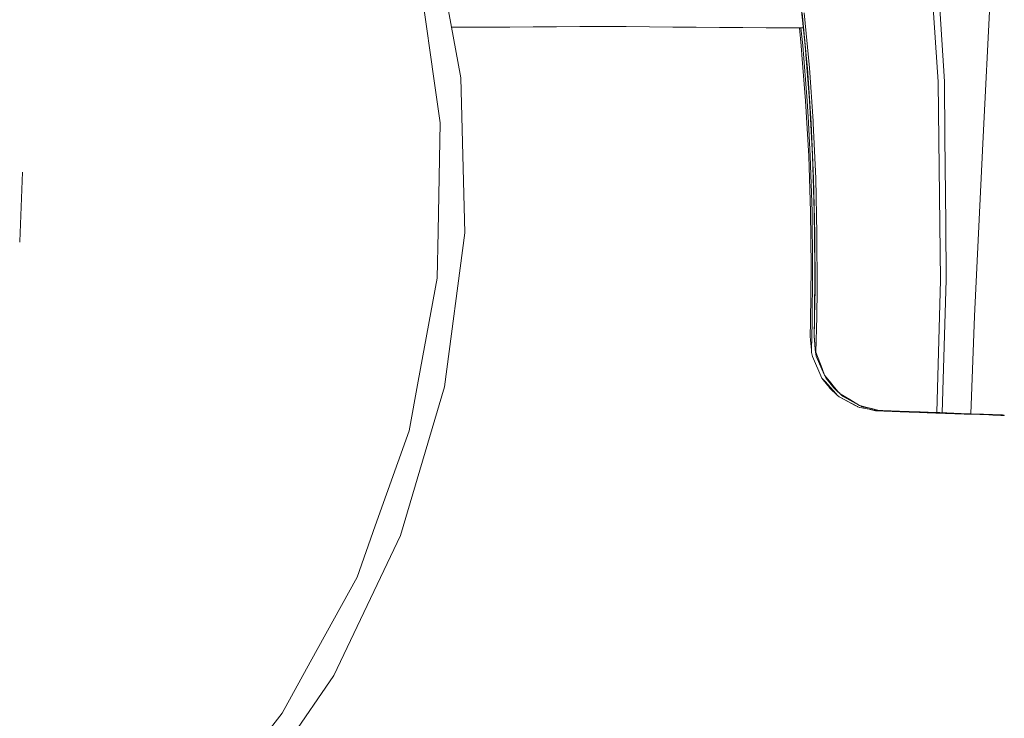
# Model space of a CAD drawing. Units: millimetres. Extents: x 737 to 7215, y -553 to 3627.
# Drawn here: x 2090 to 2627, y 405 to 786 of the extents above; entities that cross this region are included whole.
import ezdxf

# ---------------------------------------------------------------- set-up
doc = ezdxf.new("R2010")
doc.units = ezdxf.units.MM
doc.layers.add('1', color=7, linetype='Continuous', true_color=0xffffff)
doc.styles.add('blockfont', font='simplex.shx')
doc.dimstyles.get("Standard").update_dxf_attribs({"dimtxt": 0.18, "dimasz": 0.18, "dimexe": 0.18, "dimexo": 0.0625, "dimgap": 0.09, "dimtad": 0, "dimtih": 1, "dimtoh": 1, "dimdec": 4, "dimzin": 0, "dimdsep": 46, "dimtxsty": 'Standard', "dimcen": 0.09, "dimadec": 0, "dimazin": 0, "dimtfac": 1, "dimtdec": 4, "dimtofl": 0, "dimtmove": 0, "dimatfit": 3, "dimfxl": 1, "dimtolj": 1, "dimtzin": 0, "dimarcsym": 0})

# ---------------------------------------------------------------- blocks, each defined once
blk = doc.blocks.new('_U3')
at = {"layer": '1', "color": 18, "lineweight": 13}
for p, q in [((4365, 1320), (4365, 25.25743)), ((1800, 164), (1800, 25.25743)), ((1800, 27.25743), (3001.78125, 27.25743)), ((4365, 27.25743), (3163.21875, 27.25743)), ((2979.166667, -47.74257), (2954.166667, -47.74257)), ((2954.166667, -47.74257), (2954.166667, -141.49257)), ((3210.833333, -47.74257), (3185.833333, -47.74257)), ((3210.833333, -141.49257), (3210.833333, -47.74257)), ((2954.166667, -141.49257), (2979.166667, -141.49257)), ((3185.833333, -141.49257), (3210.833333, -141.49257))]:
    blk.add_line(p, q, dxfattribs=at)
at = {"layer": '1', "color": 18, "lineweight": 70}
for points in [[(1800, 27.25743), (1849.999951, 40.654889), (1850.000049, 13.85997)], [(4365, 27.25743), (4315.000049, 13.85997), (4314.999951, 40.654889)]]:
    blk.add_solid(points, dxfattribs=at)
at = {"layer": '1', "color": 18, "linetype": 'Continuous', "lineweight": 13, "char_height": 50, "attachment_point": 7, "line_spacing_factor": 0.903614, "style": 'blockfont'}
for s, insert in [('\\W1.2996;101', (3005.93125, -11.638404)), ('\\W1.1591;2565', (2978.691667, -133.513404))]:
    blk.add_mtext(s, dxfattribs=dict(at, insert=insert))
blk = doc.blocks.new('_U6')
at = {"layer": '1', "color": 18, "lineweight": 13}
for p, q in [((6994.879771, 1012.699944), (6994.879771, -514.74257)), ((976.749945, 985.47141), (976.749945, -514.74257)), ((976.749945, -512.74257), (3905.096108, -512.74257)), ((6994.879771, -512.74257), (4066.533608, -512.74257))]:
    blk.add_line(p, q, dxfattribs=at)
at = {"layer": '1', "color": 18, "lineweight": 70}
for points in [[(976.749945, -512.74257), (1026.749896, -499.345111), (1026.749995, -526.14003)], [(6994.879771, -512.74257), (6944.87982, -526.14003), (6944.879722, -499.345111)]]:
    blk.add_solid(points, dxfattribs=at)
at = {"layer": '1', "color": 18, "linetype": 'Continuous', "lineweight": 13, "insert": (3909.246108, -551.638404), "char_height": 50, "attachment_point": 7, "line_spacing_factor": 0.903614, "style": 'blockfont'}
blk.add_mtext('\\W1.1836;OAL', dxfattribs=at)

msp = doc.modelspace()

# ---------------------------------------------------------------- linework, layer by layer
at = {"layer": '1', "color": 18, "linetype": 'Continuous', "lineweight": 13}
for p, q in [((2315.612126, 837.824029), (2331.028271, 754.645688)), ((2594.768096, 752.628666), (2589.512158, 838.469428)), ((2586.830426, 822.441441), (2591.281939, 752.400261)), ((2307.879973, 813.831491), (2316.502858, 753.069502)), ((2518.797446, 772.303504), (2515.604067, 802.295965)), ((2619.880963, 801.311058), (2615.988064, 722.495181)), ((2517.166901, 790.036482), (2519.548464, 765.016181)), ((2518.321086, 790.109259), (2521.179248, 760.051233)), ((2332.36723, 782.231134), (2325.920936, 782.202491)), ((2331.028748, 754.645688), (2325.921409, 782.202493)), ((2345.070649, 782.293779), (2332.36723, 782.231134)), ((2357.773829, 782.371921), (2345.070649, 782.293779)), ((2370.477009, 782.456261), (2357.773829, 782.371921)), ((2383.18019, 782.556159), (2370.477009, 782.456261)), ((2395.883608, 782.668394), (2383.18019, 782.556159)), ((2408.585597, 782.681448), (2395.883608, 782.668394)), ((2421.28687, 782.573504), (2408.585597, 782.681448)), ((2433.987904, 782.465679), (2421.28687, 782.573504)), ((2446.689177, 782.363993), (2433.987904, 782.465679)), ((2459.39045, 782.268507), (2446.689177, 782.363993)), ((2472.091485, 782.17302), (2459.39045, 782.268507)), ((2484.792519, 782.083732), (2472.091485, 782.17302)), ((2497.494031, 781.997544), (2484.792519, 782.083732)), ((2510.195304, 781.914455), (2497.494031, 781.997544)), ((2517.77903, 781.868545), (2510.195304, 781.914455)), ((2516.697455, 772.10353), (2515.656377, 781.881395)), ((2517.507601, 772.251469), (2516.482349, 781.876395)), ((2517.273713, 764.865321), (2516.697455, 772.10353)), ((2517.507601, 772.251469), (2519.911338, 742.163641)), ((2519.373704, 765.065295), (2518.797446, 772.303504)), ((2519.091178, 742.035967), (2517.273713, 764.865321)), ((2521.191168, 742.236001), (2519.373704, 765.065295)), ((2519.548464, 765.016181), (2520.025063, 760.009927)), ((2520.025063, 760.009927), (2522.099782, 729.918343)), ((2521.179248, 760.051233), (2523.176718, 730.966908)), ((2319.770384, 730.044288), (2316.502858, 753.069502)), ((2331.028271, 754.645688), (2333.242703, 670.079869)), ((2333.24318, 670.07981), (2331.028748, 754.645688)), ((2591.484357, 736.333412), (2591.281939, 752.400261)), ((2594.768096, 752.628666), (2595.042277, 722.256643)), ((2520.745087, 711.918336), (2519.091178, 742.035967)), ((2519.911338, 742.163641), (2520.569373, 730.286402)), ((2522.845078, 712.11837), (2521.191168, 742.236001)), ((2591.484357, 736.333412), (2592.643071, 644.429249)), ((2523.176718, 730.966908), (2523.248006, 729.929489)), ((2319.770384, 730.044288), (2318.577099, 670.802218)), ((2521.580744, 712.027294), (2520.569373, 730.286402)), ((2522.099782, 729.918343), (2523.453761, 699.785751)), ((2523.248006, 729.929489), (2524.591017, 699.768466)), ((2595.4669, 675.226552), (2595.042277, 722.256643)), ((2615.988064, 722.495181), (2615.067769, 703.861457)), ((2521.713544, 681.77138), (2520.745087, 711.918336)), ((2522.568513, 681.862396), (2521.580744, 712.027294)), ((2523.813534, 681.971413), (2522.845078, 712.11837)), ((2611.161042, 624.76365), (2615.067769, 703.861457)), ((2090.476823, 665.526572), (2091.890454, 703.307285)), ((2523.453761, 699.785751), (2524.137307, 669.631225)), ((2524.591017, 699.768466), (2525.259782, 669.587237)), ((2522.039223, 651.611489), (2521.713544, 681.77138)), ((2522.568513, 681.862396), (2522.916127, 651.685041)), ((2524.139453, 651.811463), (2523.813534, 681.971413)), ((2595.4669, 675.226552), (2595.744181, 644.488734)), ((2318.066168, 645.434779), (2318.577099, 670.802218)), ((2333.242703, 670.079869), (2322.200823, 586.208684)), ((2322.201539, 586.208684), (2333.24318, 670.07981)), ((2524.137307, 669.631225), (2524.196196, 639.469666)), ((2525.259782, 669.587237), (2525.301028, 639.401239)), ((2090.456772, 664.990706), (2090.476822, 665.526558)), ((2521.776724, 621.451897), (2522.039223, 651.611489)), ((2522.916127, 651.685041), (2522.889662, 648.384852)), ((2523.876715, 621.65187), (2524.139453, 651.811463)), ((2318.066168, 645.434779), (2307.766963, 589.233619)), ((2522.675563, 621.509058), (2522.889662, 648.384852)), ((2592.643071, 644.429249), (2590.699483, 572.178525)), ((2593.470145, 572.076899), (2595.744181, 644.488734)), ((2524.196196, 639.469666), (2524.009991, 624.390942)), ((2525.301028, 639.401239), (2525.105286, 624.311132)), ((2523.800421, 613.894624), (2524.009991, 624.390942)), ((2524.660159, 605.04995), (2525.105286, 624.311132)), ((2611.161042, 624.76365), (2609.221745, 571.499449)), ((2521.620083, 613.672298), (2521.776724, 621.451897)), ((2522.675563, 621.509058), (2522.335506, 606.001148)), ((2523.720074, 613.872272), (2523.876715, 621.65187)), ((2521.763135, 611.856264), (2521.620083, 613.672298)), ((2523.774672, 613.887471), (2523.720074, 613.872272)), ((2523.863125, 612.056238), (2523.720074, 613.872272)), ((2523.774672, 613.887471), (2523.800421, 613.894624)), ((2523.774672, 613.887471), (2524.307299, 607.019109)), ((2523.774672, 613.887471), (2523.807691, 613.750791)), ((2523.799945, 613.855166), (2523.800421, 613.894624)), ((2524.307299, 607.019109), (2523.799945, 613.855166)), ((2521.763135, 611.856264), (2522.203971, 606.26815)), ((2523.863125, 612.056238), (2523.950612, 611.825087)), ((2523.863125, 612.056238), (2524.303961, 606.468123)), ((2523.960962, 611.685627), (2523.863125, 612.056238)), ((2524.307299, 607.019109), (2524.660159, 605.04995)), ((2522.311497, 604.906243), (2522.203971, 606.26815)), ((2522.335254, 605.989647), (2522.311497, 604.906243)), ((2522.801209, 602.767986), (2522.311497, 604.906243)), ((2522.801209, 602.767986), (2528.003026, 590.939981)), ((2524.303961, 606.468123), (2524.464384, 606.142484)), ((2524.468628, 606.118803), (2524.303961, 606.468123)), ((2524.411488, 605.106217), (2524.303961, 606.468123)), ((2524.9012, 602.96796), (2524.411488, 605.106217)), ((2528.032351, 596.262974), (2524.660159, 605.04995)), ((2524.9012, 602.96796), (2529.280364, 593.010569)), ((2528.032351, 596.262974), (2529.447365, 592.575354)), ((2527.180525, 592.810202), (2527.347375, 592.37538)), ((2527.40056, 592.30988), (2527.347375, 592.37538)), ((2528.003026, 590.939981), (2529.686738, 589.065355)), ((2528.003026, 590.939981), (2531.087041, 587.146852)), ((2532.7981, 588.448805), (2529.447365, 592.575354)), ((2529.500602, 592.509791), (2530.103017, 591.140014)), ((2530.103017, 591.140014), (2534.549285, 585.671348)), ((2322.200823, 586.208684), (2298.174668, 505.097491)), ((2298.175145, 505.097491), (2322.201539, 586.208684)), ((2302.811671, 562.19427), (2307.766963, 589.233619)), ((2529.686738, 589.065355), (2532.318402, 585.459811)), ((2532.63073, 585.786921), (2529.686738, 589.065355)), ((2536.314774, 581.684631), (2532.318402, 585.459811)), ((2532.63073, 585.786921), (2535.550442, 582.535738)), ((2532.7981, 588.448805), (2534.864951, 585.903389)), ((2532.7981, 588.448805), (2534.549285, 585.671348)), ((2533.187128, 587.346725), (2534.418393, 585.659844)), ((2536.677595, 583.608361), (2534.418393, 585.659844)), ((2538.414765, 581.884605), (2534.418393, 585.659844)), ((2536.916543, 583.376748), (2534.549285, 585.671348)), ((2536.773377, 583.553063), (2534.549285, 585.671348)), ((2536.773377, 583.553063), (2534.864951, 585.903389)), ((2535.579021, 582.503914), (2536.314774, 581.684631)), ((2537.449647, 580.805463), (2536.314774, 581.684631)), ((2536.916543, 583.376748), (2536.8713, 583.432466)), ((2537.487317, 582.873088), (2536.916543, 583.376748)), ((2537.449647, 580.805463), (2537.796546, 580.536765)), ((2537.449647, 580.805463), (2537.808457, 580.607332)), ((2537.945796, 582.468492), (2537.487317, 582.873088)), ((2537.796546, 580.536765), (2546.535063, 575.7886)), ((2547.34974, 575.390321), (2537.796546, 580.536765)), ((2543.151427, 579.292697), (2537.945796, 582.468492)), ((2539.549637, 581.005436), (2538.414765, 581.884605)), ((2539.549637, 581.005436), (2547.921331, 576.382738)), ((2539.549637, 581.005436), (2539.896536, 580.736739)), ((2539.549637, 581.005436), (2548.521805, 576.016409)), ((2539.896536, 580.736739), (2548.01578, 576.325118)), ((2542.167692, 578.181965), (2546.421815, 575.816435)), ((2543.151427, 579.292697), (2548.521805, 576.016409)), ((2543.521902, 577.452433), (2546.535063, 575.7886)), ((2546.421815, 575.816435), (2546.535063, 575.7886)), ((2547.34974, 575.390321), (2546.535063, 575.7886)), ((2547.34974, 575.390321), (2547.497798, 575.31063)), ((2547.497798, 575.31063), (2548.49844, 574.963433)), ((2548.49844, 574.963433), (2548.712063, 574.889344)), ((2548.49879, 576.063875), (2548.635054, 575.988633)), ((2548.499582, 576.062242), (2548.635054, 575.988633)), ((2548.635054, 575.988633), (2548.521805, 576.016409)), ((2551.900435, 575.186712), (2548.635054, 575.988633)), ((2549.449731, 575.590295), (2548.635054, 575.988633)), ((2558.812905, 573.070568), (2548.712063, 574.889344)), ((2549.449731, 575.590295), (2549.597788, 575.510603)), ((2550.598431, 575.163406), (2549.597788, 575.510603)), ((2550.812054, 575.089318), (2550.598431, 575.163406)), ((2556.37722, 574.087244), (2550.812054, 575.089318)), ((2555.808831, 574.226839), (2551.900435, 575.186712)), ((2554.27647, 573.887407), (2557.133961, 573.185665)), ((2559.233952, 573.385638), (2555.808831, 574.226839)), ((2558.812905, 573.070568), (2557.133961, 573.185665)), ((2558.812905, 573.070568), (2559.093047, 573.060257)), ((2561.699439, 572.96471), (2558.812905, 573.070568)), ((2563.701916, 572.891277), (2559.093047, 573.060257)), ((2560.912896, 573.270542), (2559.233952, 573.385638)), ((2561.193038, 573.26029), (2559.233952, 573.385638)), ((2560.912896, 573.270542), (2560.846799, 573.282443)), ((2560.912896, 573.270542), (2560.850709, 573.282193)), ((2561.193038, 573.26029), (2560.912896, 573.270542)), ((2565.801907, 573.091311), (2561.193038, 573.26029)), ((2570.590068, 572.638792), (2561.699439, 572.96471)), ((2572.918463, 572.553379), (2563.701916, 572.891277)), ((2575.018454, 572.753412), (2565.801907, 573.091311)), ((2573.380995, 572.536451), (2570.590068, 572.638792)), ((2572.690058, 572.838766), (2575.480986, 572.736425)), ((2575.018454, 572.753412), (2572.690058, 572.838766)), ((2572.918463, 572.553379), (2575.624514, 572.454197)), ((2573.380995, 572.536451), (2576.860715, 572.408897)), ((2575.018454, 572.753412), (2577.724505, 572.65417)), ((2577.724505, 572.65417), (2575.480986, 572.736425)), ((2575.624514, 572.454197), (2579.495478, 572.312278)), ((2576.860715, 572.408897), (2579.495478, 572.312278)), ((2585.352469, 572.097522), (2576.860715, 572.408897)), ((2581.595469, 572.512251), (2577.724505, 572.65417)), ((2590.249825, 572.194976), (2581.595469, 572.512251)), ((2585.790206, 572.081489), (2585.352469, 572.097522)), ((2585.797133, 572.358215), (2585.790206, 572.081489)), ((2585.790206, 572.081489), (2588.599492, 571.978492)), ((2590.222169, 571.919006), (2585.790206, 572.081489)), ((2589.758132, 571.936019), (2588.599492, 571.978492)), ((2590.231074, 572.195663), (2590.222169, 571.919011)), ((2605.545569, 571.357233), (2590.222169, 571.919006)), ((2590.699483, 572.178525), (2590.249825, 572.194976)), ((2592.322159, 572.11898), (2590.325341, 572.192213)), ((2593.470145, 572.076899), (2590.699483, 572.178525)), ((2607.64556, 571.557206), (2592.322159, 572.11898)), ((2609.221745, 571.499449), (2593.470145, 572.076899)), ((2607.121754, 571.299416), (2593.737747, 571.790121)), ((2605.557539, 571.633755), (2605.545569, 571.357233)), ((2614.079047, 571.044368), (2605.545569, 571.357233)), ((2614.007076, 571.047007), (2607.121754, 571.299416)), ((2616.179038, 571.244341), (2607.64556, 571.557206)), ((2618.865061, 571.145875), (2609.221745, 571.499449)), ((2618.980933, 570.86466), (2614.079047, 571.044368)), ((2621.080924, 571.064633), (2616.179038, 571.244341)), ((2618.865061, 571.145875), (2623.794366, 570.965153)), ((2621.272851, 570.780617), (2618.980933, 570.86466)), ((2621.080924, 571.064633), (2623.372842, 570.980591)), ((2621.272851, 570.780617), (2624.34845, 570.667845)), ((2621.272851, 570.780617), (2624.300767, 570.669574)), ((2623.372842, 570.980591), (2626.400757, 570.869607)), ((2625.718642, 570.894641), (2623.794366, 570.965153)), ((2627.262402, 570.561034), (2624.300767, 570.669574)), ((2624.34845, 570.667845), (2624.430466, 570.664865)), ((2624.445261, 570.941298), (2624.430466, 570.664925)), ((2624.430466, 570.664925), (2624.433327, 570.714635)), ((2624.430466, 570.664925), (2625.615883, 570.621473)), ((2624.430466, 570.664865), (2624.430466, 570.664925)), ((2624.446548, 570.94125), (2624.433327, 570.714635)), ((2624.433327, 570.714635), (2624.44699, 570.941234)), ((2624.446586, 570.941249), (2624.434526, 570.734511)), ((2625.615883, 570.621473), (2627.429295, 570.555014)), ((2626.400757, 570.869607), (2625.718642, 570.894641)), ((2626.530457, 570.864851), (2626.400757, 570.869607)), ((2626.530457, 570.864839), (2626.530457, 570.864851)), ((2626.530458, 570.864851), (2626.530457, 570.864839)), ((2627.445941, 570.831281), (2626.530458, 570.864851)), ((2627.262402, 570.561034), (2627.380181, 570.556683)), ((2627.429295, 570.554895), (2627.380181, 570.556683)), ((2627.429295, 570.555014), (2627.445963, 570.831281)), ((2627.445941, 570.831281), (2627.429295, 570.555014)), ((2627.434749, 570.645407), (2627.429295, 570.554895)), ((2627.429295, 570.555014), (2627.429295, 570.554895)), ((2302.811671, 562.19427), (2284.341384, 510.367376)), ((2274.40219, 482.47872), (2284.341384, 510.367376)), ((2298.174668, 505.097491), (2261.755515, 428.743464)), ((2261.75623, 428.743345), (2298.175145, 505.097491)), ((2274.40219, 482.47872), (2248.879004, 436.14052)), ((2233.573247, 408.352715), (2248.879004, 436.14052)), ((2261.755515, 428.743464), (2213.840533, 359.026534)), ((2213.84101, 359.026534), (2261.75623, 428.743345)), ((2233.573247, 408.352715), (2202.25339, 368.375761))]:
    msp.add_line(p, q, dxfattribs=at)

# ---------------------------------------------------------------- dimensions: what is measured, and where the dimension line sits
for base, p1, p2, text, override, picture, middle in [((4365, 27.25743), (1800, 164), (4365, 1320), '<>\\P[\\C18;\\H50.00;\\Fsimplex.shx;2565\\Fsimplex.shx;\\H50.00;\\C18; ]', {"dimtxt": 50, "dimasz": 50, "dimexe": 2, "dimexo": 0, "dimgap": 1.5, "dimtih": 1, "dimtoh": 1, "dimdec": 1, "dimlfac": 0.03937, "dimzin": 8, "dimdsep": 44, "dimlunit": 2, "dimtxsty": 'blockfont', "dimsah": 1, "dimse1": 0, "dimse2": 0, "dimsd1": 0, "dimsd2": 0, "dimclrd": 18, "dimclre": 18, "dimclrt": 18, "dimtol": 0, "dimtm": -0.1, "dimtfac": 1, "dimtdec": 2, "dimtofl": 1, "dimtmove": 0, "dimtzin": 8, "dimlwd": 13, "dimlwe": 13}, '_U3', (3082.5, 27.25743)), ((6994.879771, -512.74257), (976.749945, 985.47141), (6994.879771, 1120.649991), '\\C18;OAL', {"dimtxt": 50, "dimasz": 50, "dimexe": 2, "dimexo": 0, "dimgap": 1.5, "dimtih": 1, "dimtoh": 1, "dimdec": 1, "dimlfac": 0.03937, "dimzin": 8, "dimdsep": 44, "dimlunit": 2, "dimpost": '', "dimtxsty": 'blockfont', "dimsah": 1, "dimse1": 0, "dimse2": 0, "dimsd1": 0, "dimsd2": 0, "dimclrd": 18, "dimclre": 18, "dimclrt": 18, "dimtol": 0, "dimtm": -0.1, "dimtfac": 1, "dimtdec": 2, "dimtofl": 1, "dimtmove": 0, "dimtzin": 8, "dimlwd": 13, "dimlwe": 13}, '_U6', (3985.814858, -512.74257))]:
    dim = msp.add_linear_dim(base=base, p1=p1, p2=p2, text=text, dimstyle='Standard', override=override, dxfattribs=at)
    dim.commit()
    dim.dimension.update_dxf_attribs({"geometry": picture, "text_midpoint": middle, "dimtype": 160})

doc.saveas('drawing.dxf')
